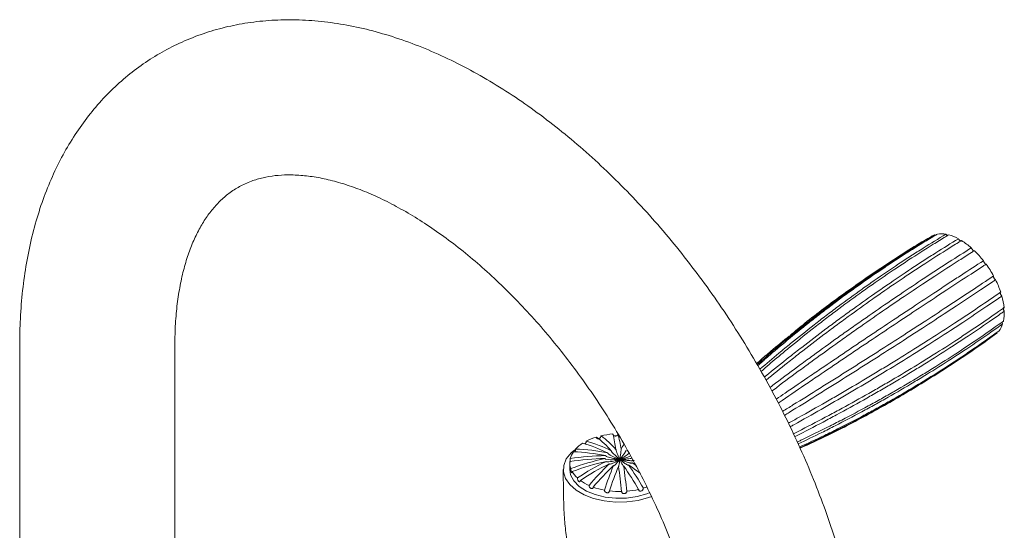
# Model space of a CAD drawing. Units: inches. Extents: x -1.7 to 29.4, y 0.8 to 30.5.
# Drawn here: x 23.3 to 29.3, y 27.4 to 30.5 of the extents above; entities that cross this region are included whole.
import ezdxf

# ---------------------------------------------------------------- set-up
doc = ezdxf.new("R2010")
doc.units = ezdxf.units.IN
doc.header["$LTSCALE"] = 2
doc.header["$MEASUREMENT"] = 0
doc.layers.add('WATERWORKS', color=7, linetype='Continuous', lineweight=9)

# ---------------------------------------------------------------- blocks, each defined once
blk = doc.blocks.new('*U10')
at = {"layer": 'WATERWORKS'}
for p, q in [((5.1002, 2.1517), (5.1039, 2.1487)), ((-0.4732, 1.4784), (-0.4732, -0.1643)), ((0.4717, -0.1643), (0.4717, 1.4784)), ((3.229, 0.8126), (3.2332, 0.8155)), ((2.8761, 0.7632), (2.8761, 0.7214)), ((3.2185, 0.7542), (3.2252, 0.7495)), ((3.2556, 0.7625), (3.2744, 0.756))]:
    blk.add_line(p, q, dxfattribs=at)
at = {"layer": 'WATERWORKS', "flags": 128}
for points in [[(2.9065, 0.8413), (2.8845, 0.8223), (2.8554, 0.7857), (2.8397, 0.7465), (2.8379, 0.7063), (2.8502, 0.6667), (2.8761, 0.6294), (2.9144, 0.5958), (2.9637, 0.5674), (3.0218, 0.5452), (3.0865, 0.5303), (3.1551, 0.5232), (3.2248, 0.5242), (3.2926, 0.5333), (3.3559, 0.5501), (3.3761, 0.5575)], [(3.3649, 0.5808), (3.3456, 0.573), (3.2865, 0.5561), (3.2225, 0.5469), (3.1565, 0.5459), (3.0917, 0.553), (3.0311, 0.5681), (2.9775, 0.5903), (2.9335, 0.6187), (2.901, 0.6518), (2.8816, 0.6882), (2.8761, 0.7214)], [(3.2808, 0.7453), (3.2748, 0.7495), (3.2556, 0.7625)]]:
    blk.add_lwpolyline(points, dxfattribs=at)
at = {"layer": 'WATERWORKS'}
for centre, radius, start, end in [((5.1315, 2.0513), 0.1052, 107.31096, 120.66021), ((5.1389, 2.0075), 0.1498, 79.46352, 99.24643), ((5.1106, 1.8858), 0.275, 61.32917, 74.50633), ((5.0219, 1.7318), 0.4529, 48.58779, 58.03054), ((4.9172, 1.616), 0.6091, 38.28425, 46.0323), ((4.8758, 1.5825), 0.6624, 28.68616, 36.01243), ((4.947, 1.6177), 0.583, 18.40557, 26.38352), ((5.1079, 1.6655), 0.415, 5.73167, 15.74282), ((5.2792, 1.6764), 0.2431, 347.88118, 2.18928), ((5.3848, 1.649), 0.1337, 321.05405, 342.39266), ((5.4087, 1.6303), 0.1033, 306.00075, 312.57575), ((3.1433, 0.5707), 0.3636, 106.79531, 117.2239), ((2.662, 0.4165), 0.6276, 41.88035, 53.16601), ((3.1779, 0.4471), 0.4921, 94.53248, 103.0536), ((2.6905, 0.4241), 0.6276, 41.88035, 53.16601), ((1.7384, 0.6103), 1.4384, 9.31342, 13.15296), ((1.7697, 0.6119), 1.4384, 9.31342, 13.15296), ((3.0701, 0.6974), 0.217, 122.14183, 136.86608), ((2.8701, -0.3378), 1.1843, 78.46109, 87.98315), ((2.7205, 0.045), 0.8683, 63.57164, 74.35568), ((2.7428, 0.0579), 0.8683, 63.57164, 74.35568), ((3.9589, 0.4447), 0.8675, 149.99395, 152.54127), ((3.105, -0.6284), 1.4164, 90.57047, 99.29103), ((2.9988, 0.7574), 0.1234, 144.36582, 165.83726), ((3.1078, -0.6103), 1.4164, 90.57047, 99.29103), ((3.4093, -0.6709), 1.4933, 102.30918, 110.64166), ((2.8568, -0.3543), 1.1843, 78.46109, 87.98315), ((2.981, 0.7633), 0.1049, 176.64449, 200.59085), ((3.4174, -0.6885), 1.4933, 102.30918, 110.64166), ((3.7251, -0.5318), 1.4449, 115.67629, 123.73838), ((3.7432, -0.5467), 1.4449, 115.67629, 123.73838), ((4.1016, -0.2952), 1.4398, 133.13426, 140.31067), ((4.1274, -0.3056), 1.4398, 133.13426, 140.31067), ((5.1836, -0.1012), 2.2092, 157.4751, 161.61327), ((5.214, -0.1059), 2.2092, 157.4751, 161.61327), ((-2.714, -0.0587), 5.9414, 6.24082, 7.72954), ((1.9033, -0.1922), 1.602, 29.63566, 35.67255), ((-2.6827, -0.0571), 5.9414, 6.24082, 7.72954), ((1.9319, -0.1845), 1.602, 29.63566, 35.67255), ((2.4931, -0.3646), 1.3377, 52.55994, 56.40348), ((3.0306, 0.7893), 0.1611, 209.94494, 227.91457), ((3.1099, 0.8869), 0.2871, 233.89719, 246.10819), ((3.1662, 1.0242), 0.4358, 250.31278, 259.5542), ((3.1846, 1.0793), 0.4921, 274.53248, 283.0536), ((3.2077, 0.9889), 0.3987, 287.00932, 290.35712), ((3.1812, 1.1101), 0.523, 263.01781, 271.19953)]:
    blk.add_arc(centre, radius, start, end, dxfattribs=at)
for points, knots in [([(4.6416, -0.3002), (4.6353, -0.2664), (4.6172, -0.1694), (4.5803, -0.0081), (4.5283, 0.1835), (4.4678, 0.3751), (4.3991, 0.5661), (4.3224, 0.7558), (4.2381, 0.9436), (4.1465, 1.129), (4.0478, 1.3114), (3.9425, 1.4901), (3.8309, 1.6645), (3.7133, 1.8341), (3.5902, 1.9983), (3.4618, 2.1565), (3.3285, 2.3083), (3.1908, 2.453), (3.049, 2.5901), (2.9035, 2.7191), (2.7546, 2.8396), (2.6029, 2.951), (2.4487, 3.0527), (2.2924, 3.1444), (2.1345, 3.2255), (1.9756, 3.2953), (1.8165, 3.3536), (1.6577, 3.3997), (1.5001, 3.4335), (1.3446, 3.4545), (1.1921, 3.4628), (1.0433, 3.4585), (0.899, 3.4417), (0.7599, 3.4128), (0.6264, 3.3721), (0.4992, 3.3202), (0.3784, 3.2572), (0.2644, 3.1838), (0.1576, 3.1002), (0.0582, 3.0069), (-0.0335, 2.904), (-0.1174, 2.7919), (-0.1931, 2.6706), (-0.2605, 2.5406), (-0.3192, 2.4019), (-0.3689, 2.255), (-0.4093, 2.1003), (-0.4402, 1.9386), (-0.4612, 1.7704), (-0.4717, 1.6164), (-0.4727, 1.5177), (-0.4732, 1.4784)], [0, 0, 0, 0, 0.01139, 0.032698, 0.053966, 0.075198, 0.096398, 0.11757, 0.138721, 0.159856, 0.180982, 0.202105, 0.223233, 0.24437, 0.265523, 0.286698, 0.307904, 0.329146, 0.35043, 0.371761, 0.393143, 0.414578, 0.436062, 0.457588, 0.479143, 0.500693, 0.522199, 0.543611, 0.564872, 0.585921, 0.606705, 0.627186, 0.647346, 0.667197, 0.68677, 0.706118, 0.725307, 0.744409, 0.76349, 0.782615, 0.801858, 0.821284, 0.840948, 0.860886, 0.881116, 0.901633, 0.922412, 0.943411, 0.964581, 0.98587, 1, 1, 1, 1]), ([(0.4717, 1.4784), (0.4719, 1.5012), (0.4725, 1.5675), (0.479, 1.672), (0.4933, 1.7888), (0.5141, 1.8971), (0.5407, 1.9965), (0.5727, 2.0867), (0.6096, 2.1677), (0.6508, 2.2396), (0.6963, 2.3029), (0.7464, 2.3581), (0.802, 2.406), (0.865, 2.4468), (0.9334, 2.478), (1.0061, 2.4997), (1.08, 2.5124), (1.1602, 2.5174), (1.2476, 2.514), (1.3426, 2.5011), (1.442, 2.4789), (1.5455, 2.4472), (1.6528, 2.4058), (1.7635, 2.3546), (1.8769, 2.2936), (1.9923, 2.2228), (2.1091, 2.1423), (2.2265, 2.0525), (2.3438, 1.9536), (2.4603, 1.8461), (2.5753, 1.7303), (2.6881, 1.6068), (2.798, 1.4762), (2.9044, 1.3391), (3.0067, 1.1963), (3.1042, 1.0485), (3.1965, 0.8964), (3.283, 0.7408), (3.3632, 0.5826), (3.4368, 0.4227), (3.5034, 0.2619), (3.5627, 0.101), (3.6145, -0.059), (3.6583, -0.2171), (3.6901, -0.3531), (3.7056, -0.4354), (3.7115, -0.4669)], [0, 0, 0, 0, 0.01165, 0.033878, 0.056055, 0.078218, 0.100406, 0.122695, 0.145201, 0.168092, 0.191612, 0.216101, 0.242009, 0.269776, 0.299259, 0.324718, 0.348613, 0.371406, 0.395581, 0.418923, 0.441739, 0.464258, 0.486625, 0.508935, 0.531242, 0.553578, 0.575969, 0.598428, 0.620961, 0.643568, 0.666244, 0.688982, 0.711776, 0.734615, 0.757491, 0.780393, 0.803312, 0.826238, 0.849158, 0.872062, 0.894939, 0.917778, 0.940571, 0.963306, 0.985977, 1, 1, 1, 1]), ([(4.0179, 1.3602), (4.0432, 1.3826), (4.0911, 1.4253), (4.1862, 1.5056), (4.2795, 1.582), (4.374, 1.6564), (4.4694, 1.7295), (4.5658, 1.8006), (4.6878, 1.8871), (4.7865, 1.9543), (4.8862, 2.0194), (4.9821, 2.0805), (5.0539, 2.1238), (5.1002, 2.1517)], [0, 0, 0, 0, 0.074748, 0.141681, 0.275553, 0.342485, 0.409418, 0.54329, 0.610223, 0.744094, 0.811027, 0.87796, 1, 1, 1, 1]), ([(5.1149, 2.1553), (5.1085, 2.1515), (5.0767, 2.1325), (4.9942, 2.0824), (4.8938, 2.0187), (4.7695, 1.9365), (4.6711, 1.8688), (4.5495, 1.7816), (4.4534, 1.7099), (4.3584, 1.6362), (4.2642, 1.5613), (4.1712, 1.4843), (4.0826, 1.4087), (4.0408, 1.3712), (4.0215, 1.354)], [0, 0, 0, 0, 0.016553, 0.082768, 0.215204, 0.281419, 0.413855, 0.48007, 0.612505, 0.67872, 0.744935, 0.877371, 0.943586, 1, 1, 1, 1]), ([(4.0344, 1.332), (4.0729, 1.365), (4.1348, 1.4182), (4.2451, 1.5087), (4.3408, 1.585), (4.4373, 1.6594), (4.5343, 1.7325), (4.6321, 1.8036), (4.755, 1.8901), (4.8541, 1.9572), (4.9537, 2.0224), (5.0493, 2.0835), (5.1204, 2.1268), (5.1663, 2.1547)], [0, 0, 0, 0, 0.105873, 0.170554, 0.299922, 0.364603, 0.429285, 0.558653, 0.623334, 0.752703, 0.817384, 0.882065, 1, 1, 1, 1]), ([(5.1841, 2.1508), (5.1778, 2.147), (5.1463, 2.128), (5.0645, 2.0779), (4.9644, 2.0142), (4.8401, 1.932), (4.7412, 1.8643), (4.6185, 1.7771), (4.521, 1.7054), (4.4242, 1.6318), (4.3279, 1.5569), (4.2323, 1.4799), (4.129, 1.3944), (4.0738, 1.3466), (4.042, 1.3192)], [0, 0, 0, 0, 0.016019, 0.080098, 0.208261, 0.27234, 0.400503, 0.464582, 0.592745, 0.656824, 0.720903, 0.849066, 0.913145, 1, 1, 1, 1]), ([(4.0614, 1.2841), (4.0636, 1.2859), (4.1146, 1.3278), (4.1903, 1.3882), (4.3131, 1.4844), (4.4116, 1.5596), (4.5104, 1.633), (4.6093, 1.7053), (4.7084, 1.7759), (4.8325, 1.8619), (4.932, 1.9289), (5.0315, 1.9941), (5.1268, 2.0553), (5.1971, 2.0989), (5.2426, 2.1271)], [0, 0, 0, 0, 0.005653, 0.131337, 0.194176, 0.31986, 0.382699, 0.445538, 0.571222, 0.634061, 0.759745, 0.822585, 0.885424, 1, 1, 1, 1]), ([(5.2617, 2.116), (5.2555, 2.1122), (5.2243, 2.0931), (5.1433, 2.0426), (5.0437, 1.9787), (4.9193, 1.8966), (4.8199, 1.8291), (4.6958, 1.7425), (4.5967, 1.6714), (4.4979, 1.5986), (4.3992, 1.5246), (4.3007, 1.4489), (4.1832, 1.3564), (4.1151, 1.301), (4.0714, 1.2655)], [0, 0, 0, 0, 0.015588, 0.077942, 0.202654, 0.265007, 0.38972, 0.452073, 0.576786, 0.639139, 0.701492, 0.826205, 0.888558, 1, 1, 1, 1]), ([(5.0784, 2.1411), (5.0644, 2.1331), (4.9646, 2.0761), (4.7852, 1.9599), (4.5421, 1.7918), (4.3529, 1.6507), (4.2478, 1.5631), (4.2179, 1.5381)], [0, 0, 0, 0, 0.046021, 0.327623, 0.608584, 0.888674, 1, 1, 1, 1]), ([(5.1663, 2.1547), (5.1673, 2.1535), (5.1693, 2.1512), (5.173, 2.1481), (5.1753, 2.1468), (5.1764, 2.1461)], [0, 0, 0, 0, 0.351142, 0.702541, 1, 1, 1, 1]), ([(5.2426, 2.1271), (5.2433, 2.1259), (5.2447, 2.1236), (5.2479, 2.1199), (5.2514, 2.1166), (5.2548, 2.1142), (5.2579, 2.1128), (5.2602, 2.1125), (5.2617, 2.1134), (5.2619, 2.1148), (5.2618, 2.1158), (5.2617, 2.116)], [0, 0, 0, 0, 0.126051, 0.252194, 0.375737, 0.495662, 0.613237, 0.73065, 0.850051, 0.972778, 1, 1, 1, 1]), ([(4.0954, 1.2212), (4.1068, 1.2298), (4.1691, 1.2769), (4.2567, 1.342), (4.3836, 1.435), (4.485, 1.5081), (4.586, 1.5799), (4.6869, 1.6508), (4.7874, 1.7202), (4.9127, 1.8054), (5.0126, 1.8721), (5.112, 1.9373), (5.2069, 1.9988), (5.2765, 2.043), (5.3215, 2.0715)], [0, 0, 0, 0, 0.02737, 0.150309, 0.211775, 0.334714, 0.396181, 0.457648, 0.580587, 0.642054, 0.764993, 0.826459, 0.887926, 1, 1, 1, 1]), ([(5.3401, 2.0544), (5.334, 2.0505), (5.3032, 2.0311), (5.2229, 1.9801), (5.1237, 1.9159), (4.9993, 1.8338), (4.8993, 1.7667), (4.7739, 1.6811), (4.6732, 1.6112), (4.5723, 1.5399), (4.4712, 1.4678), (4.3698, 1.3943), (4.2427, 1.3008), (4.1637, 1.2419), (4.11, 1.2012), (4.1073, 1.1991)], [0, 0, 0, 0, 0.0152845, 0.0764235, 0.1987069, 0.2598459, 0.3821293, 0.4432683, 0.5655517, 0.6266907, 0.6878297, 0.8101131, 0.8712521, 0.9935355, 1, 1, 1, 1]), ([(5.3215, 2.0715), (5.3219, 2.0704), (5.3226, 2.0684), (5.3249, 2.0646), (5.3278, 2.0608), (5.331, 2.0575), (5.3341, 2.055), (5.3369, 2.0534), (5.3389, 2.053), (5.3399, 2.0536), (5.3401, 2.0543), (5.3401, 2.0544)], [0, 0, 0, 0, 0.126051, 0.2521943, 0.3757369, 0.4956623, 0.6132369, 0.7306499, 0.8500506, 0.9727775, 1, 1, 1, 1]), ([(4.1339, 1.15), (4.1517, 1.1622), (4.2224, 1.2108), (4.319, 1.2766), (4.4498, 1.3655), (4.5537, 1.4357), (4.6568, 1.5052), (4.7595, 1.574), (4.8614, 1.6421), (4.9877, 1.726), (5.088, 1.7923), (5.1874, 1.8576), (5.2819, 1.9195), (5.3508, 1.9644), (5.3954, 1.9934)], [0, 0, 0, 0, 0.0406836, 0.1619397, 0.2225651, 0.3438212, 0.4044466, 0.465072, 0.5863281, 0.6469534, 0.7682096, 0.8288349, 0.8894603, 1, 1, 1, 1]), ([(5.3954, 1.9934), (5.3954, 1.9926), (5.3954, 1.9911), (5.3967, 1.9876), (5.3987, 1.9837), (5.4014, 1.9798), (5.4043, 1.9764), (5.4071, 1.9737), (5.4096, 1.9721), (5.411, 1.9717), (5.4115, 1.9719), (5.4116, 1.9719)], [0, 0, 0, 0, 0.126051, 0.252194, 0.375737, 0.495662, 0.613237, 0.73065, 0.850051, 0.972778, 1, 1, 1, 1]), ([(5.4116, 1.9719), (5.4055, 1.968), (5.3751, 1.9482), (5.2956, 1.8964), (5.1968, 1.8317), (5.0722, 1.7497), (4.9717, 1.6832), (4.8451, 1.5989), (4.743, 1.5307), (4.6401, 1.4616), (4.5367, 1.3919), (4.4326, 1.3214), (4.3016, 1.2323), (4.215, 1.1732), (4.1543, 1.1315), (4.1466, 1.1262)], [0, 0, 0, 0, 0.015116, 0.07558, 0.196514, 0.256978, 0.377911, 0.438376, 0.559309, 0.619773, 0.680237, 0.801171, 0.861635, 0.982569, 1, 1, 1, 1]), ([(4.1719, 1.0752), (4.1931, 1.0883), (4.269, 1.1351), (4.3711, 1.1987), (4.505, 1.2826), (4.611, 1.3495), (4.7159, 1.4162), (4.82, 1.4827), (4.923, 1.549), (5.0502, 1.6315), (5.1508, 1.6973), (5.2501, 1.7627), (5.3443, 1.8251), (5.4127, 1.8709), (5.4569, 1.9004)], [0, 0, 0, 0, 0.046831, 0.16731, 0.227547, 0.348026, 0.408263, 0.4685, 0.588979, 0.649216, 0.769695, 0.829932, 0.890169, 1, 1, 1, 1]), ([(5.4692, 1.8767), (5.4632, 1.8727), (5.433, 1.8525), (5.3541, 1.7997), (5.2557, 1.7345), (5.1311, 1.6526), (5.0301, 1.5867), (4.9025, 1.5041), (4.7992, 1.4377), (4.6947, 1.3711), (4.5895, 1.3044), (4.4831, 1.2374), (4.3489, 1.1535), (4.258, 1.097), (4.1935, 1.0572), (4.1837, 1.0512)], [0, 0, 0, 0, 0.015054, 0.075271, 0.195709, 0.255926, 0.376365, 0.436581, 0.55702, 0.617237, 0.677453, 0.797892, 0.858108, 0.978547, 1, 1, 1, 1]), ([(5.4569, 1.9004), (5.4566, 1.9), (5.456, 1.8992), (5.4562, 1.8964), (5.4573, 1.8928), (5.4591, 1.8888), (5.4614, 1.8848), (5.464, 1.8812), (5.4666, 1.8784), (5.4683, 1.8771), (5.4691, 1.8768), (5.4692, 1.8767)], [0, 0, 0, 0, 0.126051, 0.252194, 0.375737, 0.495662, 0.613237, 0.73065, 0.850051, 0.972778, 1, 1, 1, 1]), ([(4.2075, 1.003), (4.2283, 1.0146), (4.3048, 1.0571), (4.4078, 1.1157), (4.5439, 1.1944), (4.6513, 1.2578), (4.7574, 1.3216), (4.8625, 1.3857), (4.9663, 1.4502), (5.0941, 1.5313), (5.1949, 1.5965), (5.2942, 1.662), (5.3882, 1.7249), (5.4562, 1.7716), (5.5001, 1.8017)], [0, 0, 0, 0, 0.044945, 0.165662, 0.226018, 0.346736, 0.407092, 0.467448, 0.588166, 0.648522, 0.769239, 0.829595, 0.889951, 1, 1, 1, 1]), ([(5.5001, 1.8017), (5.4996, 1.8018), (5.4984, 1.8018), (5.4976, 1.8), (5.4977, 1.797), (5.4985, 1.7932), (5.5, 1.789), (5.5021, 1.7849), (5.5044, 1.7812), (5.5062, 1.7791), (5.5072, 1.7783), (5.5073, 1.7781)], [0, 0, 0, 0, 0.126051, 0.252194, 0.375737, 0.495662, 0.613237, 0.73065, 0.850051, 0.972778, 1, 1, 1, 1]), ([(5.5073, 1.7781), (5.5013, 1.774), (5.4713, 1.7533), (5.3928, 1.6996), (5.2946, 1.6338), (5.17, 1.5519), (5.0688, 1.4868), (4.9404, 1.4059), (4.8363, 1.3415), (4.7307, 1.2775), (4.6242, 1.2138), (4.5164, 1.1505), (4.3799, 1.072), (4.2896, 1.0209), (4.2259, 0.9857), (4.2182, 0.9814)], [0, 0, 0, 0, 0.015127, 0.075637, 0.196663, 0.257173, 0.378199, 0.438709, 0.559734, 0.620244, 0.680754, 0.80178, 0.86229, 0.983316, 1, 1, 1, 1]), ([(4.2387, 0.9395), (4.2547, 0.9475), (4.3269, 0.984), (4.4257, 1.0358), (4.5626, 1.1096), (4.6707, 1.1696), (4.7773, 1.2307), (4.8829, 1.2925), (4.987, 1.3553), (5.1151, 1.435), (5.216, 1.4997), (5.3152, 1.5654), (5.4091, 1.6287), (5.477, 1.6762), (5.5208, 1.707)], [0, 0, 0, 0, 0.034557, 0.156588, 0.2176, 0.339631, 0.400643, 0.461656, 0.583686, 0.644699, 0.766729, 0.827742, 0.888754, 1, 1, 1, 1]), ([(5.5221, 1.6857), (5.5162, 1.6815), (5.4863, 1.6603), (5.4079, 1.6057), (5.3098, 1.5394), (5.1852, 1.4576), (5.0838, 1.3932), (4.9552, 1.3138), (4.8507, 1.2513), (4.7446, 1.1899), (4.6376, 1.1291), (4.5291, 1.0693), (4.3916, 0.9959), (4.3066, 0.9516), (4.2485, 0.9224), (4.2468, 0.9216)], [0, 0, 0, 0, 0.015327, 0.076634, 0.199254, 0.260562, 0.383182, 0.44449, 0.56711, 0.628418, 0.689725, 0.812345, 0.873653, 0.996273, 1, 1, 1, 1]), ([(5.5208, 1.707), (5.5201, 1.7074), (5.5186, 1.7083), (5.5169, 1.7077), (5.5159, 1.7058), (5.5157, 1.7026), (5.5163, 1.6986), (5.5176, 1.6943), (5.5194, 1.69), (5.521, 1.6872), (5.522, 1.6859), (5.5221, 1.6857)], [0, 0, 0, 0, 0.126051, 0.2521943, 0.3757369, 0.4956623, 0.6132369, 0.7306499, 0.8500506, 0.9727775, 1, 1, 1, 1]), ([(4.2614, 0.889), (4.269, 0.8925), (4.3326, 0.9223), (4.4228, 0.9668), (4.5595, 1.0364), (4.6673, 1.0937), (4.7737, 1.1525), (4.8791, 1.2123), (4.9831, 1.2736), (5.1111, 1.3521), (5.2119, 1.4164), (5.3112, 1.4821), (5.4051, 1.5458), (5.473, 1.5942), (5.5169, 1.6254)], [0, 0, 0, 0, 0.016796, 0.141072, 0.203207, 0.327482, 0.389617, 0.451752, 0.576027, 0.638162, 0.762438, 0.824573, 0.886708, 1, 1, 1, 1]), ([(5.509, 1.6198), (5.509, 1.6192), (5.5091, 1.6174), (5.5101, 1.6137), (5.5113, 1.6105), (5.5121, 1.6088), (5.5123, 1.6085)], [0, 0, 0, 0, 0.147503, 0.525408, 0.91384, 1, 1, 1, 1]), ([(5.5123, 1.6085), (5.5063, 1.6042), (5.4764, 1.5827), (5.3979, 1.5273), (5.2998, 1.4605), (5.1751, 1.3789), (5.0738, 1.315), (4.9453, 1.237), (4.8409, 1.1761), (4.7351, 1.1167), (4.6283, 1.0584), (4.52, 1.0016), (4.3906, 0.9363), (4.3147, 0.9), (4.2667, 0.8771)], [0, 0, 0, 0, 0.01565, 0.078253, 0.203465, 0.266067, 0.391279, 0.453882, 0.579093, 0.641696, 0.704298, 0.82951, 0.892113, 1, 1, 1, 1]), ([(4.2754, 0.8578), (4.3259, 0.8813), (4.4039, 0.9174), (4.5346, 0.9821), (4.6414, 1.0373), (4.7469, 1.0944), (4.8515, 1.1528), (4.9549, 1.2131), (5.0825, 1.2907), (5.1832, 1.3547), (5.2824, 1.4206), (5.3765, 1.4845), (5.4447, 1.5334), (5.4888, 1.5649)], [0, 0, 0, 0, 0.117864, 0.181678, 0.309311, 0.373125, 0.436939, 0.564572, 0.628386, 0.756019, 0.819833, 0.883647, 1, 1, 1, 1]), ([(4.2134, 1.5358), (4.1758, 1.5047), (4.1153, 1.4549), (4.0492, 1.3981), (4.0207, 1.3724), (4.0141, 1.3665)], [0, 0, 0, 0, 0.559076, 0.8988, 1, 1, 1, 1]), ([(5.4786, 1.5542), (5.4726, 1.5499), (5.4426, 1.5281), (5.3638, 1.4721), (5.2655, 1.405), (5.1409, 1.3234), (5.0398, 1.2599), (4.9118, 1.1829), (4.8081, 1.1232), (4.703, 1.0653), (4.5972, 1.0087), (4.49, 0.9542), (4.3746, 0.8977), (4.3123, 0.8691), (4.2775, 0.8532)], [0, 0, 0, 0, 0.0161086, 0.080544, 0.2094204, 0.2738558, 0.4027323, 0.4671676, 0.5960441, 0.6604794, 0.7249148, 0.8537913, 0.9182266, 1, 1, 1, 1]), ([(4.2785, 0.8508), (4.3355, 0.8769), (4.482, 0.9441), (4.7125, 1.0655), (4.9701, 1.2127), (5.2199, 1.3722), (5.3864, 1.484), (5.4671, 1.5452), (5.4694, 1.5469)], [0, 0, 0, 0, 0.136683, 0.351362, 0.565879, 0.780064, 0.993761, 1, 1, 1, 1]), ([(3.0668, 0.9265), (3.0666, 0.9249), (3.0662, 0.9217), (3.0635, 0.917), (3.0596, 0.913), (3.0549, 0.9102), (3.0501, 0.9089), (3.0457, 0.909), (3.042, 0.9105), (3.0393, 0.9134), (3.0383, 0.9165), (3.0382, 0.9184), (3.0382, 0.9188)], [0, 0, 0, 0, 0.112818, 0.225819, 0.337609, 0.445139, 0.548013, 0.648814, 0.751163, 0.857604, 0.968404, 1, 1, 1, 1]), ([(3.1704, 0.9392), (3.1702, 0.9377), (3.1698, 0.9346), (3.1669, 0.9304), (3.1627, 0.9273), (3.1575, 0.9255), (3.1523, 0.9252), (3.1474, 0.9263), (3.1432, 0.9286), (3.1403, 0.932), (3.1391, 0.9353), (3.139, 0.9372), (3.139, 0.9377)], [0, 0, 0, 0, 0.112818, 0.225819, 0.337609, 0.445139, 0.548013, 0.648814, 0.751163, 0.857604, 0.968404, 1, 1, 1, 1]), ([(2.9118, 0.8458), (2.9117, 0.8441), (2.9115, 0.8408), (2.9101, 0.8353), (2.9086, 0.8309), (2.9075, 0.8289), (2.9071, 0.8283)], [0, 0, 0, 0, 0.292484, 0.585444, 0.875263, 1, 1, 1, 1]), ([(2.9769, 0.894), (2.9768, 0.8924), (2.9765, 0.8892), (2.9743, 0.884), (2.9714, 0.8793), (2.9689, 0.8771), (2.9678, 0.8761)], [0, 0, 0, 0, 0.259401, 0.519224, 0.776261, 1, 1, 1, 1]), ([(3.1813, 0.7825), (3.1812, 0.7825), (3.1785, 0.7885), (3.1731, 0.8003), (3.1665, 0.8158), (3.162, 0.8275), (3.1598, 0.8339), (3.1588, 0.8376), (3.1582, 0.8401), (3.1579, 0.8415), (3.1578, 0.8426), (3.1578, 0.843), (3.1578, 0.8431)], [0, 0, 0, 0, 0.00286, 0.339695, 0.667363, 0.823777, 0.899425, 0.947708, 0.966016, 0.984474, 0.995089, 1, 1, 1, 1]), ([(3.1813, 0.7825), (3.1813, 0.7825), (3.1822, 0.7886), (3.184, 0.8009), (3.1862, 0.8168), (3.1877, 0.8288), (3.1885, 0.8354), (3.1888, 0.8391), (3.189, 0.8416), (3.1891, 0.8431), (3.1892, 0.8442), (3.1892, 0.8446), (3.1892, 0.8447)], [0, 0, 0, 0, 0.0028604, 0.3396951, 0.6673626, 0.8237768, 0.8994251, 0.9477085, 0.9660164, 0.984474, 0.9950891, 1, 1, 1, 1]), ([(3.1813, 0.7825), (3.1813, 0.7825), (3.1858, 0.7881), (3.1946, 0.7993), (3.2054, 0.8139), (3.2127, 0.8249), (3.2163, 0.8311), (3.218, 0.8346), (3.219, 0.837), (3.2194, 0.8384), (3.2196, 0.8395), (3.2196, 0.8399), (3.2196, 0.84)], [0, 0, 0, 0, 0.00286, 0.339695, 0.667363, 0.823777, 0.899425, 0.947708, 0.966016, 0.984474, 0.995089, 1, 1, 1, 1]), ([(2.8791, 0.7876), (2.8791, 0.7859), (2.879, 0.7826), (2.8786, 0.7769), (2.8781, 0.7714), (2.8776, 0.7669), (2.8773, 0.7652), (2.8772, 0.7644)], [0, 0, 0, 0, 0.210321, 0.420984, 0.629389, 0.829851, 1, 1, 1, 1]), ([(3.1813, 0.7825), (3.1812, 0.7825), (3.1706, 0.782), (3.1426, 0.7814), (3.1121, 0.7794), (3.0941, 0.785), (3.0922, 0.786), (3.0912, 0.787), (3.091, 0.7876), (3.0909, 0.788), (3.0909, 0.788)], [0, 0, 0, 0, 0.002865, 0.34026, 0.913558, 0.946914, 0.97359, 0.985957, 0.998454, 1, 1, 1, 1]), ([(3.1813, 0.7825), (3.1812, 0.7825), (3.171, 0.7841), (3.1504, 0.7876), (3.1249, 0.7928), (3.107, 0.7978), (3.0987, 0.8012), (3.0954, 0.8034), (3.0942, 0.8046), (3.0938, 0.8055), (3.0937, 0.8059), (3.0937, 0.8061)], [0, 0, 0, 0, 0.002861, 0.33974, 0.681557, 0.852593, 0.93835, 0.967283, 0.981469, 0.993122, 1, 1, 1, 1]), ([(3.1813, 0.7825), (3.1812, 0.7825), (3.1716, 0.7799), (3.1495, 0.7743), (3.1236, 0.7687), (3.1066, 0.7673), (3.1016, 0.7681), (3.1, 0.7688), (3.0992, 0.7697), (3.0991, 0.7702), (3.0991, 0.7704)], [0, 0, 0, 0, 0.002862, 0.339835, 0.783385, 0.920082, 0.949011, 0.978201, 0.989566, 1, 1, 1, 1]), ([(3.107, 0.8226), (3.107, 0.8226), (3.107, 0.8223), (3.1071, 0.8216), (3.1078, 0.8203), (3.1102, 0.8176), (3.134, 0.8002), (3.1589, 0.7916), (3.1812, 0.7825), (3.1813, 0.7825)], [0, 0, 0, 0, 0.0005395, 0.0108365, 0.0242711, 0.0480472, 0.1246863, 0.9971341, 1, 1, 1, 1]), ([(3.1813, 0.7825), (3.1812, 0.7825), (3.1737, 0.7781), (3.1569, 0.7688), (3.1371, 0.7587), (3.1238, 0.754), (3.1196, 0.7536), (3.1181, 0.754), (3.1174, 0.7545), (3.1172, 0.7552), (3.1171, 0.7555), (3.1171, 0.7555)], [0, 0, 0, 0, 0.002861, 0.339788, 0.762022, 0.905216, 0.949574, 0.968242, 0.987107, 0.997447, 1, 1, 1, 1]), ([(3.1813, 0.7825), (3.1812, 0.7825), (3.1751, 0.7875), (3.1632, 0.7977), (3.1485, 0.811), (3.1386, 0.8212), (3.1337, 0.8269), (3.1314, 0.8302), (3.1301, 0.8325), (3.1295, 0.8339), (3.1293, 0.8349), (3.1293, 0.8353), (3.1293, 0.8354)], [0, 0, 0, 0, 0.00286, 0.339695, 0.667363, 0.823777, 0.899425, 0.947708, 0.966016, 0.984474, 0.995089, 1, 1, 1, 1]), ([(3.1813, 0.7825), (3.1812, 0.7825), (3.1768, 0.7769), (3.1664, 0.7645), (3.1543, 0.7509), (3.1464, 0.7443), (3.1441, 0.7436), (3.1434, 0.7437), (3.143, 0.7443), (3.143, 0.7449), (3.1429, 0.7451)], [0, 0, 0, 0, 0.002862, 0.339836, 0.786018, 0.921813, 0.949344, 0.977091, 0.988615, 1, 1, 1, 1]), ([(3.1813, 0.7825), (3.1813, 0.7824), (3.1803, 0.7764), (3.1783, 0.7634), (3.1759, 0.7487), (3.1742, 0.7407), (3.1736, 0.7388), (3.1734, 0.7393), (3.1734, 0.7397), (3.1734, 0.7402), (3.1734, 0.7404)], [0, 0, 0, 0, 0.002862, 0.339856, 0.74307, 0.89101, 0.965566, 0.979092, 0.992745, 1, 1, 1, 1]), ([(3.1813, 0.7825), (3.1813, 0.7825), (3.1888, 0.7869), (3.2035, 0.7956), (3.2216, 0.8074), (3.233, 0.8156), (3.2371, 0.8193), (3.2379, 0.82)], [0, 0, 0, 0, 0.003324, 0.394783, 0.775588, 0.957367, 1, 1, 1, 1]), ([(3.1813, 0.7825), (3.1813, 0.7825), (3.1909, 0.7851), (3.2098, 0.7906), (3.2317, 0.7973), (3.2439, 0.8024), (3.247, 0.8037)], [0, 0, 0, 0, 0.0036802, 0.4370561, 0.8586373, 1, 1, 1, 1]), ([(3.1813, 0.7825), (3.1814, 0.7825), (3.1919, 0.783), (3.2126, 0.7845), (3.2371, 0.7866), (3.2509, 0.7892), (3.2547, 0.7899)], [0, 0, 0, 0, 0.003621, 0.430005, 0.844785, 1, 1, 1, 1]), ([(3.1813, 0.7825), (3.1813, 0.7824), (3.184, 0.7765), (3.1899, 0.7642), (3.1971, 0.7501), (3.202, 0.7423), (3.2038, 0.7404), (3.2045, 0.7407), (3.2047, 0.7412), (3.2047, 0.7418), (3.2047, 0.742)], [0, 0, 0, 0, 0.002861, 0.33982, 0.733574, 0.883435, 0.958797, 0.974688, 0.990754, 1, 1, 1, 1]), ([(3.1813, 0.7825), (3.1813, 0.7825), (3.1874, 0.7774), (3.1993, 0.7679), (3.214, 0.757), (3.2239, 0.7508), (3.2288, 0.7486), (3.2312, 0.748), (3.2324, 0.7482), (3.233, 0.7486), (3.2332, 0.7492), (3.2333, 0.7496), (3.2333, 0.7497)], [0, 0, 0, 0, 0.00286, 0.339695, 0.667363, 0.823777, 0.899425, 0.947708, 0.966016, 0.984474, 0.995089, 1, 1, 1, 1]), ([(3.1813, 0.7825), (3.1813, 0.7825), (3.19, 0.779), (3.2071, 0.7724), (3.228, 0.7651), (3.2422, 0.7614), (3.2491, 0.7603), (3.2525, 0.7603), (3.2543, 0.7608), (3.2552, 0.7614), (3.2555, 0.762), (3.2555, 0.7624), (3.2556, 0.7625)], [0, 0, 0, 0, 0.00286, 0.339695, 0.667363, 0.823777, 0.899425, 0.947708, 0.966016, 0.984474, 0.995089, 1, 1, 1, 1]), ([(3.1813, 0.7825), (3.1814, 0.7825), (3.1916, 0.7809), (3.2117, 0.7781), (3.2364, 0.7755), (3.2531, 0.7749), (3.2613, 0.7754), (3.2653, 0.7761), (3.2674, 0.777), (3.2684, 0.7777), (3.2688, 0.7785), (3.2689, 0.7789), (3.2689, 0.779)], [0, 0, 0, 0, 0.00286, 0.339695, 0.667363, 0.823777, 0.899425, 0.947708, 0.966016, 0.984474, 0.995089, 1, 1, 1, 1]), ([(2.8369, 0.7214), (2.837, 0.6656), (2.8372, 0.5697), (2.8421, 0.4366), (2.8531, 0.3246), (2.8729, 0.2214), (2.9041, 0.1286), (2.9328, 0.0652), (2.9512, 0.0363), (2.9551, 0.0303)], [0, 0, 0, 0, 0.249267, 0.428598, 0.57617, 0.720945, 0.854481, 0.969768, 1, 1, 1, 1]), ([(2.8829, 0.7265), (2.8829, 0.7248), (2.883, 0.7215), (2.8836, 0.7158), (2.8846, 0.7104), (2.8858, 0.7059), (2.8872, 0.7029), (2.8885, 0.7015), (2.8897, 0.7019), (2.8906, 0.7039), (2.891, 0.7066), (2.891, 0.7085), (2.891, 0.7089)], [0, 0, 0, 0, 0.112818, 0.225819, 0.337609, 0.445139, 0.548013, 0.648814, 0.751163, 0.857604, 0.968404, 1, 1, 1, 1]), ([(2.9226, 0.6698), (2.9227, 0.6681), (2.9229, 0.6648), (2.9245, 0.6593), (2.9268, 0.6542), (2.9297, 0.6502), (2.9327, 0.6476), (2.9356, 0.6467), (2.9381, 0.6474), (2.9399, 0.6497), (2.9406, 0.6525), (2.9407, 0.6544), (2.9407, 0.6549)], [0, 0, 0, 0, 0.112818, 0.225819, 0.337609, 0.445139, 0.548013, 0.648814, 0.751163, 0.857604, 0.968404, 1, 1, 1, 1]), ([(2.9936, 0.6243), (2.9937, 0.6227), (2.9941, 0.6195), (2.9964, 0.6144), (2.9998, 0.6099), (3.0039, 0.6065), (3.0082, 0.6047), (3.0123, 0.6045), (3.0158, 0.6058), (3.0183, 0.6086), (3.0193, 0.6116), (3.0194, 0.6135), (3.0194, 0.6139)], [0, 0, 0, 0, 0.112818, 0.225819, 0.337609, 0.445139, 0.548013, 0.648814, 0.751163, 0.857604, 0.968404, 1, 1, 1, 1]), ([(3.2958, 0.5999), (3.296, 0.5984), (3.2963, 0.5954), (3.299, 0.592), (3.3029, 0.5899), (3.3076, 0.5895), (3.3124, 0.5908), (3.3168, 0.5934), (3.3205, 0.5971), (3.3232, 0.6016), (3.3242, 0.6052), (3.3243, 0.6072), (3.3243, 0.6076)], [0, 0, 0, 0, 0.112818, 0.225819, 0.337609, 0.445139, 0.548013, 0.648814, 0.751163, 0.857604, 0.968404, 1, 1, 1, 1]), ([(3.0872, 0.5957), (3.0874, 0.5941), (3.0878, 0.5909), (3.0905, 0.5863), (3.0946, 0.5826), (3.0995, 0.5802), (3.1046, 0.5793), (3.1094, 0.58), (3.1135, 0.5821), (3.1164, 0.5854), (3.1175, 0.5886), (3.1176, 0.5905), (3.1176, 0.5909)], [0, 0, 0, 0, 0.112818, 0.225819, 0.337609, 0.445139, 0.548013, 0.648814, 0.751163, 0.857604, 0.968404, 1, 1, 1, 1]), ([(3.1921, 0.5872), (3.1923, 0.5856), (3.1927, 0.5826), (3.1956, 0.5785), (3.1999, 0.5756), (3.205, 0.5743), (3.2103, 0.5745), (3.2152, 0.5761), (3.2193, 0.5791), (3.2223, 0.583), (3.2234, 0.5864), (3.2235, 0.5883), (3.2235, 0.5888)], [0, 0, 0, 0, 0.112818, 0.225819, 0.337609, 0.445139, 0.548013, 0.648814, 0.751163, 0.857604, 0.968404, 1, 1, 1, 1])]:
    blk.add_open_spline(points, degree=3, knots=knots, dxfattribs=at)

msp = doc.modelspace()

# ---------------------------------------------------------------- block references
at = {"layer": 'WATERWORKS'}
msp.add_blockref('*U10', (23.8228, 27.0329), dxfattribs=at)

doc.saveas('drawing.dxf')
